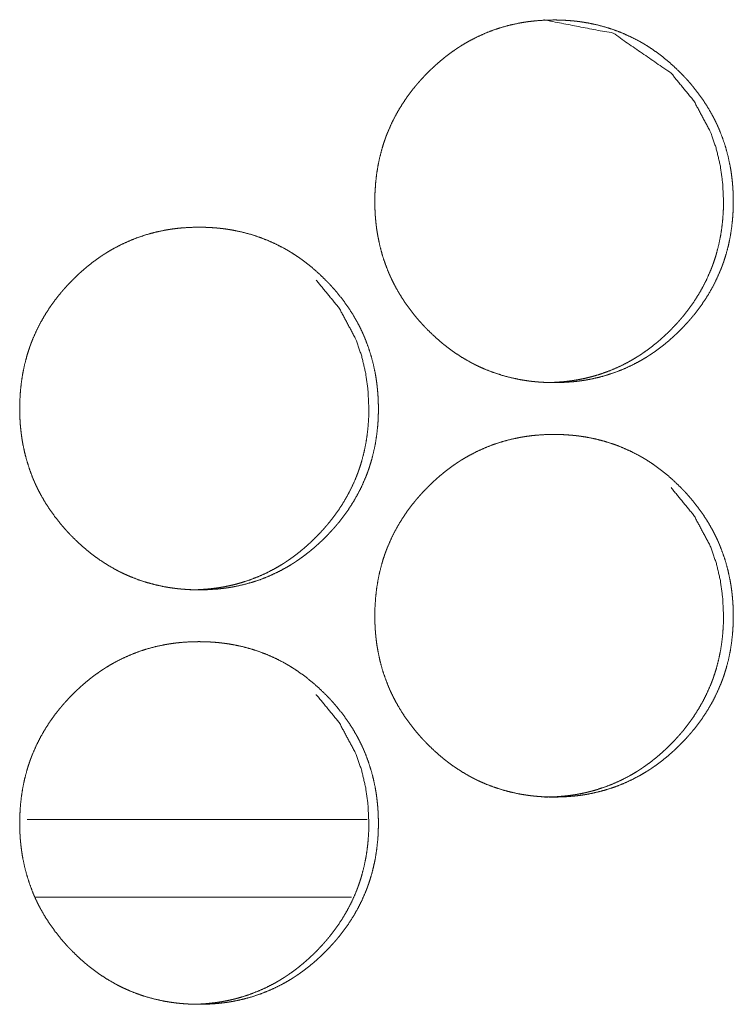
# Model space of a CAD drawing. Units: inches. Extents: x 100 to 362, y 33 to 259.
# Drawn here: x 220 to 220, y 104 to 105 of the extents above; entities that cross this region are included whole.
import ezdxf

# ---------------------------------------------------------------- set-up
doc = ezdxf.new("R2010")
doc.units = ezdxf.units.IN
doc.header["$MEASUREMENT"] = 0
doc.layers.add('1', color=7, linetype='Continuous')

msp = doc.modelspace()

# ---------------------------------------------------------------- linework, layer by layer
at = {"layer": '1', "color": 163, "linetype": 'Continuous', "lineweight": 18}
for p, q in [((220.08714, 103.90833), (219.82881, 103.90833)), ((220.07513, 103.84927), (219.83459, 103.84927))]:
    msp.add_line(p, q, dxfattribs=at)
for points, knots in [([(220.09287, 104.37796), (220.09303, 104.38476), (220.09347, 104.39152), (220.0942, 104.39822), (220.09527, 104.40487), (220.09665, 104.41146), (220.09836, 104.418), (220.09933, 104.42124), (220.10042, 104.42448), (220.10055, 104.42487), (220.10071, 104.42528), (220.10084, 104.42568), (220.10099, 104.42608), (220.10128, 104.42688), (220.10157, 104.42768), (220.10219, 104.42927), (220.10282, 104.43084), (220.10555, 104.43703), (220.10857, 104.44304), (220.11191, 104.44887), (220.11553, 104.45453), (220.11743, 104.45729), (220.11943, 104.46002), (220.12149, 104.46269), (220.1236, 104.46533), (220.12389, 104.46566), (220.12415, 104.46599), (220.12443, 104.46631), (220.12469, 104.46663), (220.12524, 104.46728), (220.12581, 104.46793), (220.12693, 104.4692), (220.12805, 104.47046), (220.13034, 104.47293), (220.13269, 104.47536), (220.13508, 104.47772), (220.13753, 104.48004), (220.14001, 104.48229), (220.14256, 104.4845), (220.14514, 104.48664), (220.14777, 104.48873), (220.15045, 104.49074), (220.15321, 104.4927), (220.15459, 104.49366), (220.15599, 104.4946), (220.15636, 104.49483), (220.15672, 104.49506), (220.15706, 104.4953), (220.15743, 104.49552), (220.15813, 104.49598), (220.15886, 104.49643), (220.16175, 104.49817), (220.16467, 104.49983), (220.1706, 104.50291), (220.17667, 104.50565), (220.18287, 104.50807), (220.18917, 104.51015), (220.19563, 104.51191), (220.20219, 104.51334), (220.20303, 104.51349), (220.20344, 104.51357), (220.20469, 104.51379), (220.2055, 104.51393), (220.20717, 104.51419), (220.20883, 104.51444), (220.21217, 104.51486), (220.2155, 104.5152), (220.22217, 104.51565), (220.22886, 104.5158), (220.23219, 104.51576), (220.23555, 104.51565), (220.23891, 104.51547), (220.24224, 104.51521), (220.24394, 104.51505), (220.2456, 104.51488), (220.24602, 104.51483), (220.24644, 104.51478), (220.24727, 104.51468), (220.2481, 104.51457), (220.24894, 104.51446), (220.25227, 104.51396), (220.25558, 104.51339), (220.26209, 104.51199), (220.26849, 104.51027), (220.27482, 104.50821), (220.28102, 104.50582), (220.28714, 104.50309), (220.29313, 104.50002), (220.29352, 104.49981), (220.29389, 104.49961), (220.29425, 104.4994), (220.29461, 104.4992), (220.29534, 104.49877), (220.2961, 104.49835), (220.29753, 104.4975), (220.29899, 104.49662), (220.30183, 104.49481), (220.30461, 104.49294), (220.31003, 104.48899), (220.31527, 104.48479), (220.32029, 104.48034), (220.32514, 104.47565), (220.32633, 104.47444), (220.32751, 104.47322), (220.32779, 104.47291), (220.32808, 104.4726), (220.32836, 104.47229), (220.32868, 104.47198), (220.32982, 104.47073), (220.33206, 104.46821), (220.33425, 104.46563), (220.33842, 104.46035), (220.34232, 104.4549), (220.34594, 104.44925), (220.3493, 104.44342), (220.35086, 104.44043), (220.35235, 104.43739), (220.35308, 104.43585), (220.35378, 104.43429), (220.35394, 104.43391), (220.35412, 104.43351), (220.3543, 104.43312), (220.35446, 104.43273), (220.3548, 104.43194), (220.35511, 104.43115), (220.35753, 104.42481), (220.35961, 104.41838), (220.36133, 104.41187), (220.36274, 104.40528), (220.36334, 104.40196), (220.36383, 104.39862), (220.36425, 104.39525), (220.36459, 104.39187), (220.36474, 104.39017), (220.36488, 104.38847), (220.36493, 104.38762), (220.36495, 104.38719), (220.36503, 104.38591), (220.36506, 104.38506), (220.36519, 104.38164), (220.36524, 104.37823), (220.36524, 104.37737), (220.36524, 104.37652), (220.36521, 104.37567), (220.36521, 104.37482), (220.36511, 104.37142), (220.36495, 104.36803), (220.36469, 104.36466), (220.36396, 104.35795), (220.36292, 104.35129), (220.36157, 104.34468), (220.35985, 104.33814), (220.35886, 104.33489), (220.35779, 104.33166), (220.35764, 104.33125), (220.35751, 104.33085), (220.35735, 104.33045), (220.35722, 104.33004), (220.35693, 104.32924), (220.35662, 104.32844), (220.35602, 104.32685), (220.35537, 104.32528), (220.35266, 104.31908), (220.34964, 104.31307), (220.34631, 104.30724), (220.34269, 104.30157), (220.33878, 104.29608), (220.33459, 104.29075), (220.3343, 104.29042), (220.33404, 104.29009), (220.33376, 104.28977), (220.33349, 104.28944), (220.33295, 104.2888), (220.33238, 104.28815), (220.33128, 104.28688), (220.33014, 104.28561), (220.32784, 104.28313), (220.3255, 104.28071), (220.3231, 104.27834), (220.32068, 104.27602), (220.31818, 104.27376), (220.31566, 104.27155), (220.31308, 104.26941), (220.31042, 104.26732), (220.30774, 104.2653), (220.30498, 104.26333), (220.3036, 104.26237), (220.30219, 104.26143), (220.30183, 104.2612), (220.30146, 104.26097), (220.30113, 104.26074), (220.30076, 104.2605), (220.30006, 104.26005), (220.29933, 104.2596), (220.29644, 104.25785), (220.29352, 104.25619), (220.28758, 104.25311), (220.28152, 104.25037), (220.27534, 104.24795), (220.26902, 104.24586), (220.26256, 104.2441), (220.25599, 104.24267), (220.25516, 104.24251), (220.25474, 104.24244), (220.25433, 104.24236), (220.25349, 104.24222), (220.25266, 104.24208), (220.25099, 104.24181), (220.24933, 104.24157), (220.24599, 104.24115), (220.24266, 104.2408), (220.23599, 104.24035), (220.2293, 104.24021), (220.22594, 104.24024), (220.22258, 104.24035), (220.21925, 104.24053), (220.21589, 104.24079), (220.21506, 104.24086), (220.2142, 104.24095), (220.21378, 104.24099), (220.21336, 104.24103), (220.21253, 104.24112), (220.21086, 104.24132), (220.20917, 104.24155), (220.20586, 104.24204), (220.20256, 104.24261), (220.19605, 104.24401), (220.18961, 104.24574), (220.18329, 104.24779), (220.17706, 104.25018), (220.17399, 104.25151), (220.17094, 104.25293), (220.16943, 104.25366), (220.16795, 104.25442), (220.16644, 104.2552), (220.16607, 104.25541), (220.16568, 104.25561), (220.16495, 104.25601), (220.15909, 104.25942), (220.15347, 104.26309), (220.15073, 104.26504), (220.14805, 104.26705), (220.1454, 104.26912), (220.14282, 104.27126), (220.13779, 104.27572), (220.13292, 104.28043), (220.13232, 104.28102), (220.13172, 104.28164), (220.13115, 104.28225), (220.13086, 104.28255), (220.13055, 104.28286), (220.12941, 104.2841), (220.12826, 104.28535), (220.12599, 104.28788), (220.12383, 104.29045), (220.11964, 104.29573), (220.11573, 104.3012), (220.11209, 104.30685), (220.10876, 104.3127), (220.10717, 104.31569), (220.10568, 104.31874), (220.10495, 104.32028), (220.10425, 104.32184), (220.10409, 104.32223), (220.10391, 104.32263), (220.10373, 104.32302), (220.10357, 104.32341), (220.10323, 104.3242), (220.10292, 104.32498), (220.1005, 104.33132), (220.09844, 104.33776), (220.0967, 104.34427), (220.09532, 104.35087), (220.09472, 104.3542), (220.09422, 104.35755), (220.09381, 104.36091), (220.09347, 104.3643), (220.09339, 104.36515), (220.09331, 104.36643), (220.09326, 104.36685), (220.09321, 104.3677), (220.0931, 104.36942), (220.09303, 104.37112), (220.09297, 104.37283), (220.0929, 104.37539), (220.0929, 104.37668), (220.09287, 104.37711), (220.09287, 104.37732), (220.09287, 104.37764), (220.09287, 104.3778), (220.09287, 104.37791), (220.09287, 104.37796)], [0, 0, 0.007894, 0.015749, 0.023566, 0.031375, 0.03919, 0.04703, 0.050953, 0.054915, 0.0554, 0.055902, 0.056394, 0.056896, 0.057882, 0.058862, 0.060842, 0.062808, 0.070659, 0.07846, 0.086247, 0.094038, 0.097925, 0.101852, 0.105767, 0.109684, 0.110193, 0.110676, 0.111179, 0.111657, 0.112643, 0.113643, 0.115607, 0.117565, 0.121477, 0.125391, 0.129295, 0.133205, 0.137086, 0.141, 0.144888, 0.14878, 0.152673, 0.1566, 0.158548, 0.160509, 0.161011, 0.16151, 0.161988, 0.162486, 0.163458, 0.164452, 0.168368, 0.172261, 0.180016, 0.187742, 0.195458, 0.203157, 0.210921, 0.21871, 0.219694, 0.220185, 0.221657, 0.222608, 0.224564, 0.226519, 0.230416, 0.234303, 0.242053, 0.249818, 0.253685, 0.257583, 0.261486, 0.265364, 0.267336, 0.26928, 0.269767, 0.270253, 0.271227, 0.272201, 0.273176, 0.277086, 0.28098, 0.288704, 0.296398, 0.304116, 0.311821, 0.319593, 0.327405, 0.327915, 0.328402, 0.328885, 0.329372, 0.33035, 0.331355, 0.333288, 0.335263, 0.339164, 0.34306, 0.350833, 0.358621, 0.366405, 0.374229, 0.3762, 0.378165, 0.378657, 0.379143, 0.379635, 0.380142, 0.382109, 0.386025, 0.389941, 0.397743, 0.405526, 0.413304, 0.421112, 0.425023, 0.428955, 0.430927, 0.432908, 0.433389, 0.433896, 0.434396, 0.434884, 0.435878, 0.436861, 0.444735, 0.452578, 0.460388, 0.468203, 0.472124, 0.47604, 0.479974, 0.483913, 0.485892, 0.487869, 0.48886, 0.489359, 0.490842, 0.491832, 0.495799, 0.499757, 0.500754, 0.501743, 0.502733, 0.503715, 0.507666, 0.511597, 0.51552, 0.523352, 0.531171, 0.538988, 0.546835, 0.550774, 0.554727, 0.555229, 0.555721, 0.556223, 0.556715, 0.557701, 0.558698, 0.560667, 0.562645, 0.570484, 0.578292, 0.586085, 0.593882, 0.601702, 0.609564, 0.610073, 0.610556, 0.611059, 0.611543, 0.612523, 0.613523, 0.615473, 0.617451, 0.621368, 0.625277, 0.629186, 0.633075, 0.636988, 0.640879, 0.644767, 0.648687, 0.652585, 0.656516, 0.658465, 0.660429, 0.660928, 0.661431, 0.661904, 0.662407, 0.663375, 0.664372, 0.668288, 0.672181, 0.67994, 0.687666, 0.695356, 0.703084, 0.71085, 0.718641, 0.719624, 0.720115, 0.720607, 0.721587, 0.722567, 0.724525, 0.726478, 0.730376, 0.734263, 0.742013, 0.749778, 0.753675, 0.757574, 0.761446, 0.765354, 0.766324, 0.767326, 0.767812, 0.768298, 0.76927, 0.771217, 0.773197, 0.777076, 0.78097, 0.788694, 0.796419, 0.804135, 0.811871, 0.815754, 0.819649, 0.821598, 0.823533, 0.825506, 0.825989, 0.826499, 0.827466, 0.835327, 0.843123, 0.847016, 0.850901, 0.854812, 0.858695, 0.866489, 0.874345, 0.875327, 0.876321, 0.877293, 0.877779, 0.878287, 0.880242, 0.882209, 0.886151, 0.890047, 0.897868, 0.905663, 0.913464, 0.92127, 0.925203, 0.929134, 0.931113, 0.933094, 0.933582, 0.934089, 0.934589, 0.935077, 0.936071, 0.937054, 0.944928, 0.952761, 0.960587, 0.968402, 0.972323, 0.976255, 0.980189, 0.984135, 0.985129, 0.986611, 0.987106, 0.988097, 0.990087, 0.992068, 0.994047, 0.997024, 0.998511, 0.999011, 0.99926, 0.99963, 0.999819, 0.99994, 1, 1]), ([(220.22162, 104.5158), (220.2217, 104.5158), (220.27399, 104.50568), (220.31792, 104.47545), (220.33532, 104.45426), (220.34777, 104.43095), (220.35214, 104.41851), (220.35527, 104.40553), (220.35714, 104.39202), (220.35779, 104.378)], [0, 0, 0.000364, 0.248417, 0.496775, 0.624464, 0.747523, 0.808973, 0.87113, 0.934649, 1, 1]), ([(220.35779, 104.378), (220.35766, 104.3712), (220.35724, 104.36444), (220.35649, 104.35774), (220.35545, 104.3511), (220.35407, 104.3445), (220.35235, 104.33796), (220.35136, 104.33472), (220.35029, 104.33149), (220.35016, 104.33109), (220.35001, 104.33069), (220.34988, 104.33028), (220.34972, 104.32989), (220.34943, 104.32908), (220.34912, 104.32828), (220.34852, 104.3267), (220.34787, 104.32512), (220.34516, 104.31893), (220.34211, 104.31293), (220.33878, 104.3071), (220.33516, 104.30144), (220.33126, 104.29596), (220.32706, 104.29064), (220.3268, 104.29032), (220.32652, 104.28999), (220.32626, 104.28966), (220.32597, 104.28934), (220.32542, 104.28869), (220.32488, 104.28805), (220.32376, 104.28677), (220.32264, 104.28552), (220.32034, 104.28304), (220.318, 104.28061), (220.3156, 104.27824), (220.31316, 104.27593), (220.31068, 104.27367), (220.30816, 104.27147), (220.30555, 104.26933), (220.30292, 104.26724), (220.30024, 104.26522), (220.29748, 104.26326), (220.2961, 104.26231), (220.29469, 104.26136), (220.29433, 104.26114), (220.29399, 104.2609), (220.29326, 104.26045), (220.29256, 104.25999), (220.29183, 104.25954), (220.28894, 104.2578), (220.28602, 104.25614), (220.28008, 104.25306), (220.27404, 104.25032), (220.26784, 104.24791), (220.26152, 104.24582), (220.25831, 104.24491), (220.25508, 104.24407), (220.2518, 104.24332), (220.24852, 104.24265), (220.24769, 104.24249), (220.24727, 104.24242), (220.24685, 104.24234), (220.24602, 104.2422), (220.24519, 104.24206), (220.24352, 104.2418), (220.24185, 104.24155), (220.23852, 104.24114), (220.23519, 104.2408), (220.22852, 104.24035), (220.22183, 104.24021)], [0, 0, 0.031596, 0.063034, 0.094337, 0.125578, 0.156864, 0.188246, 0.203986, 0.219778, 0.221747, 0.223757, 0.225726, 0.227708, 0.231657, 0.235648, 0.243531, 0.251447, 0.282798, 0.314081, 0.345251, 0.376437, 0.407692, 0.439139, 0.441075, 0.443088, 0.445024, 0.447037, 0.450985, 0.454887, 0.46277, 0.470585, 0.486266, 0.501915, 0.517562, 0.533194, 0.54875, 0.564325, 0.579981, 0.595561, 0.611147, 0.626866, 0.634665, 0.642529, 0.644525, 0.646437, 0.65043, 0.65432, 0.658297, 0.673974, 0.689557, 0.7206, 0.751405, 0.782292, 0.813226, 0.82869, 0.844182, 0.859816, 0.875367, 0.879304, 0.881267, 0.883235, 0.887161, 0.891082, 0.898915, 0.906739, 0.922337, 0.937894, 0.968917, 1, 1]), ([(219.82308, 104.22048), (219.82323, 104.22728), (219.82365, 104.23404), (219.82441, 104.24074), (219.82545, 104.24739), (219.82683, 104.25398), (219.82855, 104.26052), (219.82954, 104.26376), (219.83063, 104.26699), (219.83076, 104.26739), (219.83089, 104.2678), (219.8312, 104.2686), (219.83149, 104.2694), (219.83178, 104.2702), (219.8324, 104.27179), (219.83303, 104.27336), (219.83576, 104.27955), (219.83878, 104.28556), (219.84211, 104.29139), (219.84573, 104.29705), (219.84766, 104.29981), (219.84964, 104.30254), (219.8517, 104.30521), (219.85383, 104.30785), (219.85409, 104.30818), (219.85438, 104.30851), (219.85464, 104.30883), (219.85493, 104.30916), (219.85602, 104.31045), (219.85714, 104.31171), (219.85829, 104.31298), (219.86058, 104.31546), (219.86292, 104.31788), (219.86532, 104.32024), (219.86774, 104.32256), (219.87024, 104.32481), (219.87277, 104.32702), (219.87537, 104.32916), (219.878, 104.33125), (219.88068, 104.33326), (219.88344, 104.33522), (219.88482, 104.33618), (219.88626, 104.33712), (219.88659, 104.33735), (219.88696, 104.33758), (219.8873, 104.33782), (219.88839, 104.3385), (219.88909, 104.33895), (219.89198, 104.34069), (219.8949, 104.34235), (219.90084, 104.34543), (219.90691, 104.34817), (219.9131, 104.35059), (219.91943, 104.35267), (219.92589, 104.35443), (219.93245, 104.35586), (219.93329, 104.35601), (219.9337, 104.35609), (219.93412, 104.35616), (219.93579, 104.35645), (219.93745, 104.35671), (219.93912, 104.35696), (219.94245, 104.35738), (219.94579, 104.35772), (219.95245, 104.35817), (219.95915, 104.35832), (219.96248, 104.35828), (219.96584, 104.35817), (219.9692, 104.35799), (219.97253, 104.35774), (219.97422, 104.35757), (219.97589, 104.3574), (219.97631, 104.35735), (219.97672, 104.3573), (219.97714, 104.35725), (219.97758, 104.3572), (219.97842, 104.35709), (219.97925, 104.35698), (219.98256, 104.35648), (219.98586, 104.35591), (219.9924, 104.35451), (219.99881, 104.35279), (220.00514, 104.35073), (220.01136, 104.34834), (220.01745, 104.34561), (220.02347, 104.34254), (220.02383, 104.34233), (220.0242, 104.34212), (220.02456, 104.34192), (220.02495, 104.34171), (220.02568, 104.34129), (220.02641, 104.34087), (220.02787, 104.34002), (220.0293, 104.33914), (220.03214, 104.33733), (220.03493, 104.33546), (220.04037, 104.33151), (220.0456, 104.32731), (220.05063, 104.32286), (220.05547, 104.31817), (220.05667, 104.31696), (220.05784, 104.31574), (220.05813, 104.31543), (220.05844, 104.31512), (220.05873, 104.31481), (220.05902, 104.3145), (220.06016, 104.31325), (220.0624, 104.31073), (220.06459, 104.30815), (220.06876, 104.30287), (220.07266, 104.29742), (220.07631, 104.29177), (220.07967, 104.28594), (220.08123, 104.28295), (220.08271, 104.2799), (220.08344, 104.27837), (220.08415, 104.27682), (220.0843, 104.27643), (220.08448, 104.27604), (220.08464, 104.27564), (220.08482, 104.27525), (220.08516, 104.27446), (220.08547, 104.27367), (220.0879, 104.26733), (220.08998, 104.2609), (220.0917, 104.25439), (220.0931, 104.2478), (220.0937, 104.24448), (220.0942, 104.24114), (220.09461, 104.23777), (220.09495, 104.23439), (220.09511, 104.23269), (220.09524, 104.23099), (220.09527, 104.23056), (220.09532, 104.22971), (220.0954, 104.22843), (220.09542, 104.22758), (220.09555, 104.22416), (220.0956, 104.22075), (220.0956, 104.2199), (220.0956, 104.21904), (220.09558, 104.21819), (220.09558, 104.21734), (220.09547, 104.21393), (220.09532, 104.21055), (220.09506, 104.20718), (220.09433, 104.20046), (220.09329, 104.1938), (220.09191, 104.1872), (220.09021, 104.18066), (220.08922, 104.17741), (220.08816, 104.17418), (220.088, 104.17377), (220.08787, 104.17337), (220.08771, 104.17296), (220.08758, 104.17256), (220.08727, 104.17176), (220.08698, 104.17096), (220.08636, 104.16937), (220.08573, 104.1678), (220.08303, 104.1616), (220.07998, 104.15559), (220.07665, 104.14976), (220.07303, 104.14409), (220.06912, 104.1386), (220.06493, 104.13327), (220.06467, 104.13294), (220.06438, 104.13261), (220.06412, 104.13229), (220.06383, 104.13196), (220.06274, 104.13067), (220.06162, 104.1294), (220.06047, 104.12813), (220.05818, 104.12565), (220.05584, 104.12323), (220.05344, 104.12086), (220.05102, 104.11854), (220.04852, 104.11628), (220.04599, 104.11407), (220.04339, 104.11193), (220.04076, 104.10984), (220.03808, 104.10782), (220.03532, 104.10585), (220.03391, 104.10489), (220.03251, 104.10395), (220.03217, 104.10372), (220.0318, 104.10349), (220.03144, 104.10326), (220.0311, 104.10302), (220.03037, 104.10257), (220.02967, 104.10212), (220.02678, 104.10037), (220.02386, 104.09871), (220.01792, 104.09563), (220.01185, 104.09289), (220.00566, 104.09046), (219.99933, 104.08838), (219.99287, 104.08662), (219.98628, 104.08518), (219.98545, 104.08503), (219.98503, 104.08496), (219.98461, 104.08488), (219.98378, 104.08474), (219.98295, 104.0846), (219.98128, 104.08433), (219.97961, 104.08409), (219.97628, 104.08367), (219.97295, 104.08332), (219.96626, 104.08287), (219.95959, 104.08273), (219.95623, 104.08276), (219.95287, 104.08287), (219.94951, 104.08305), (219.94615, 104.08331), (219.94532, 104.08338), (219.94448, 104.08347), (219.94407, 104.08351), (219.94365, 104.08355), (219.94321, 104.0836), (219.94279, 104.08364), (219.94113, 104.08384), (219.93946, 104.08407), (219.93613, 104.08456), (219.93282, 104.08513), (219.92631, 104.08653), (219.91988, 104.08826), (219.91355, 104.09032), (219.90732, 104.0927), (219.90425, 104.09403), (219.9012, 104.09545), (219.89969, 104.09618), (219.89818, 104.09694), (219.89667, 104.09772), (219.89594, 104.09813), (219.89555, 104.09833), (219.89519, 104.09853), (219.88935, 104.10194), (219.8837, 104.10561), (219.88097, 104.10756), (219.87829, 104.10957), (219.87563, 104.11164), (219.87305, 104.11378), (219.868, 104.11824), (219.86316, 104.12295), (219.86256, 104.12354), (219.86196, 104.12416), (219.86167, 104.12446), (219.86136, 104.12477), (219.86079, 104.12538), (219.85961, 104.12662), (219.85847, 104.12787), (219.85623, 104.1304), (219.85404, 104.13297), (219.84988, 104.13825), (219.84594, 104.14372), (219.84232, 104.14937), (219.83896, 104.15522), (219.83738, 104.15821), (219.83589, 104.16126), (219.83516, 104.1628), (219.83446, 104.16436), (219.83428, 104.16475), (219.83412, 104.16515), (219.83394, 104.16554), (219.83378, 104.16593), (219.83344, 104.16671), (219.83313, 104.1675), (219.83071, 104.17384), (219.82863, 104.18028), (219.82691, 104.18679), (219.8255, 104.19339), (219.82493, 104.19671), (219.82443, 104.20007), (219.82402, 104.20343), (219.82368, 104.20682), (219.82352, 104.20852), (219.82349, 104.20895), (219.82344, 104.2098), (219.82331, 104.21194), (219.82316, 104.21535), (219.8231, 104.21706), (219.8231, 104.21791), (219.82308, 104.21877), (219.82308, 104.21962), (219.82308, 104.22005), (219.82308, 104.22026), (219.82308, 104.22032), (219.82308, 104.22043), (219.82308, 104.22048)], [0, 0, 0.007891, 0.015742, 0.02356, 0.031362, 0.039175, 0.047012, 0.050943, 0.054904, 0.055389, 0.05588, 0.056884, 0.05787, 0.05885, 0.060829, 0.062794, 0.070643, 0.078442, 0.086226, 0.094015, 0.097925, 0.101826, 0.10574, 0.109675, 0.110164, 0.110667, 0.11115, 0.111653, 0.113614, 0.115577, 0.117554, 0.12147, 0.125378, 0.12928, 0.133168, 0.13707, 0.14096, 0.14487, 0.14876, 0.152653, 0.156578, 0.158526, 0.160511, 0.160988, 0.161487, 0.161964, 0.16346, 0.164428, 0.168343, 0.172235, 0.179987, 0.187711, 0.195424, 0.20315, 0.210911, 0.218699, 0.219682, 0.220173, 0.220664, 0.222625, 0.224581, 0.226534, 0.230431, 0.234316, 0.242064, 0.249827, 0.253692, 0.25759, 0.261491, 0.265367, 0.267339, 0.269283, 0.26977, 0.270256, 0.270743, 0.27126, 0.272233, 0.273208, 0.277087, 0.280979, 0.288731, 0.296422, 0.304138, 0.311869, 0.319611, 0.327447, 0.327931, 0.328418, 0.328901, 0.329414, 0.330392, 0.331366, 0.333328, 0.335277, 0.339177, 0.343071, 0.350866, 0.358653, 0.366434, 0.374256, 0.376226, 0.378191, 0.378677, 0.379189, 0.379681, 0.380167, 0.382133, 0.386048, 0.389963, 0.397762, 0.405543, 0.413335, 0.421141, 0.425051, 0.428981, 0.430953, 0.432926, 0.433414, 0.433914, 0.434409, 0.434909, 0.435903, 0.436886, 0.444757, 0.452597, 0.460405, 0.468217, 0.472137, 0.476052, 0.479985, 0.483923, 0.485902, 0.487878, 0.488377, 0.489368, 0.49085, 0.49184, 0.495806, 0.499762, 0.500751, 0.501748, 0.502737, 0.503719, 0.507669, 0.511599, 0.515521, 0.52335, 0.531167, 0.538988, 0.546825, 0.550763, 0.554714, 0.555216, 0.555708, 0.556209, 0.556701, 0.557698, 0.558684, 0.560664, 0.562629, 0.570466, 0.578285, 0.586076, 0.59387, 0.601688, 0.609548, 0.610037, 0.61054, 0.611023, 0.611526, 0.613486, 0.615455, 0.617432, 0.621348, 0.625257, 0.629164, 0.633051, 0.636964, 0.640853, 0.644763, 0.648659, 0.652556, 0.656486, 0.658458, 0.660422, 0.660896, 0.661398, 0.661897, 0.662374, 0.663367, 0.664339, 0.668254, 0.672146, 0.679902, 0.687625, 0.695342, 0.703067, 0.710831, 0.718649, 0.719632, 0.720123, 0.720614, 0.721595, 0.722574, 0.724531, 0.726484, 0.73038, 0.734266, 0.742044, 0.749777, 0.753672, 0.75757, 0.761471, 0.765378, 0.766348, 0.767319, 0.767805, 0.768291, 0.768807, 0.769293, 0.77124, 0.773189, 0.777097, 0.780989, 0.788711, 0.796434, 0.80415, 0.81188, 0.815762, 0.819657, 0.821605, 0.823567, 0.825538, 0.826505, 0.827015, 0.827498, 0.83533, 0.843149, 0.847041, 0.850925, 0.854835, 0.858716, 0.866531, 0.874363, 0.875345, 0.876338, 0.876824, 0.877331, 0.878303, 0.880279, 0.882245, 0.886166, 0.890081, 0.89788, 0.905691, 0.913473, 0.921292, 0.925223, 0.929153, 0.931132, 0.933112, 0.933612, 0.934106, 0.934606, 0.935094, 0.936088, 0.937071, 0.944942, 0.952783, 0.960598, 0.968417, 0.972332, 0.976262, 0.980195, 0.98414, 0.986119, 0.986618, 0.987609, 0.99009, 0.99405, 0.996036, 0.997025, 0.998022, 0.999011, 0.999509, 0.999751, 0.999819, 0.99994, 1, 1]), ([(220.04844, 104.31797), (220.06586, 104.29678), (220.07831, 104.27347), (220.08269, 104.26102), (220.08581, 104.24805), (220.08769, 104.23454), (220.08834, 104.22052)], [0, 0, 0.253854, 0.498359, 0.620452, 0.743951, 0.870155, 1, 1]), ([(220.08834, 104.22052), (220.08821, 104.21372), (220.08779, 104.20696), (220.08704, 104.20026), (220.08599, 104.19362), (220.08461, 104.18702), (220.0829, 104.18048), (220.08191, 104.17724), (220.08084, 104.17401), (220.08068, 104.17361), (220.08055, 104.17321), (220.0804, 104.17281), (220.08027, 104.1724), (220.07998, 104.1716), (220.07967, 104.1708), (220.07907, 104.16921), (220.07842, 104.16764), (220.07571, 104.16145), (220.07266, 104.15545), (220.06933, 104.14962), (220.06571, 104.14396), (220.0618, 104.13848), (220.05758, 104.13316), (220.05706, 104.13251), (220.05678, 104.13218), (220.05652, 104.13186), (220.05594, 104.13121), (220.0554, 104.13057), (220.05428, 104.12929), (220.05316, 104.12804), (220.05086, 104.12556), (220.04852, 104.12313), (220.04613, 104.12076), (220.04368, 104.11845), (220.0412, 104.11619), (220.03865, 104.11399), (220.03607, 104.11184), (220.03344, 104.10976), (220.03073, 104.10774), (220.028, 104.10578), (220.02659, 104.10483), (220.02519, 104.10388), (220.02485, 104.10365), (220.02448, 104.10342), (220.02412, 104.10319), (220.02378, 104.10296), (220.02305, 104.10251), (220.02235, 104.10206), (220.01946, 104.10032), (220.01654, 104.09865), (220.0106, 104.09558), (220.00454, 104.09284), (219.99834, 104.09043), (219.99201, 104.08835), (219.98881, 104.08743), (219.98555, 104.08659), (219.9823, 104.08584), (219.97899, 104.08517), (219.97816, 104.08501), (219.97774, 104.08494), (219.97732, 104.08486), (219.97649, 104.08472), (219.97566, 104.08458), (219.97399, 104.08432), (219.97232, 104.08407), (219.96899, 104.08365), (219.96566, 104.08332), (219.95899, 104.08287), (219.9523, 104.08273), (219.95227, 104.08273)], [0, 0, 0.031582, 0.063007, 0.094297, 0.125525, 0.156798, 0.188167, 0.203901, 0.219686, 0.221695, 0.223664, 0.225644, 0.227613, 0.23156, 0.23555, 0.24343, 0.251342, 0.282679, 0.31395, 0.345107, 0.37628, 0.407521, 0.439031, 0.442901, 0.444913, 0.446848, 0.450851, 0.454774, 0.462653, 0.470465, 0.486139, 0.501782, 0.517422, 0.533048, 0.548597, 0.564257, 0.579814, 0.595387, 0.611064, 0.626677, 0.634572, 0.642433, 0.644327, 0.646339, 0.648335, 0.650229, 0.65422, 0.658092, 0.673763, 0.68934, 0.720369, 0.751271, 0.782145, 0.813057, 0.828523, 0.844126, 0.859635, 0.875298, 0.879233, 0.881195, 0.883163, 0.887087, 0.891007, 0.898836, 0.906657, 0.922248, 0.937799, 0.968809, 0.999879, 1, 1]), ([(220.09287, 104.063), (220.09303, 104.0698), (220.09347, 104.07656), (220.0942, 104.08326), (220.09527, 104.0899), (220.09665, 104.0965), (220.09836, 104.10304), (220.09933, 104.10628), (220.10042, 104.10951), (220.10055, 104.10991), (220.10071, 104.11032), (220.10084, 104.11072), (220.10099, 104.11112), (220.10128, 104.11192), (220.10157, 104.11272), (220.10219, 104.11431), (220.10282, 104.11588), (220.10555, 104.12207), (220.10857, 104.12808), (220.11191, 104.13391), (220.11553, 104.13957), (220.11743, 104.14233), (220.11943, 104.14505), (220.12149, 104.14773), (220.1236, 104.15037), (220.12389, 104.1507), (220.12415, 104.15102), (220.12443, 104.15135), (220.12469, 104.15168), (220.12524, 104.15232), (220.12581, 104.15296), (220.12693, 104.15423), (220.12805, 104.1555), (220.13034, 104.15798), (220.13269, 104.1604), (220.13508, 104.16276), (220.13753, 104.16508), (220.14001, 104.16734), (220.14256, 104.16954), (220.14514, 104.17168), (220.14777, 104.17377), (220.15045, 104.17578), (220.15321, 104.17774), (220.15459, 104.1787), (220.15599, 104.17964), (220.15636, 104.17987), (220.15672, 104.1801), (220.15706, 104.18033), (220.15743, 104.18056), (220.15813, 104.18102), (220.15886, 104.18147), (220.16175, 104.18321), (220.16467, 104.18487), (220.1706, 104.18795), (220.17667, 104.19069), (220.18287, 104.19311), (220.18917, 104.19519), (220.19563, 104.19695), (220.20219, 104.19837), (220.20303, 104.19853), (220.20344, 104.19861), (220.20469, 104.19882), (220.2055, 104.19897), (220.20717, 104.19923), (220.20883, 104.19948), (220.21217, 104.1999), (220.2155, 104.20024), (220.22217, 104.20069), (220.22886, 104.20084), (220.23219, 104.2008), (220.23555, 104.20069), (220.23891, 104.20051), (220.24224, 104.20026), (220.24394, 104.20009), (220.2456, 104.19992), (220.24602, 104.19987), (220.24644, 104.19982), (220.24727, 104.19972), (220.2481, 104.19961), (220.24894, 104.1995), (220.25227, 104.199), (220.25558, 104.19843), (220.26209, 104.19703), (220.26849, 104.19531), (220.27482, 104.19325), (220.28102, 104.19086), (220.28714, 104.18813), (220.29313, 104.18505), (220.29352, 104.18485), (220.29389, 104.18464), (220.29425, 104.18444), (220.29461, 104.18423), (220.29534, 104.18381), (220.2961, 104.18339), (220.29753, 104.18254), (220.29899, 104.18166), (220.30183, 104.17985), (220.30461, 104.17798), (220.31003, 104.17403), (220.31527, 104.16983), (220.32029, 104.16538), (220.32514, 104.16069), (220.32633, 104.15948), (220.32751, 104.15826), (220.32779, 104.15795), (220.32808, 104.15764), (220.32836, 104.15733), (220.32868, 104.15702), (220.32982, 104.15577), (220.33206, 104.15324), (220.33425, 104.15067), (220.33842, 104.14539), (220.34232, 104.13994), (220.34594, 104.13429), (220.3493, 104.12846), (220.35086, 104.12547), (220.35235, 104.12243), (220.35308, 104.12089), (220.35378, 104.11934), (220.35394, 104.11895), (220.35412, 104.11856), (220.3543, 104.11816), (220.35446, 104.11777), (220.3548, 104.11698), (220.35511, 104.11619), (220.35753, 104.10985), (220.35961, 104.10342), (220.36133, 104.09691), (220.36274, 104.09032), (220.36334, 104.08699), (220.36383, 104.08365), (220.36425, 104.08029), (220.36459, 104.07691), (220.36474, 104.07521), (220.36488, 104.07351), (220.3649, 104.07308), (220.36495, 104.07223), (220.36503, 104.07095), (220.36506, 104.0701), (220.36519, 104.06668), (220.36524, 104.06327), (220.36524, 104.06242), (220.36524, 104.06156), (220.36521, 104.06071), (220.36521, 104.05986), (220.36511, 104.05645), (220.36495, 104.05307), (220.36469, 104.0497), (220.36396, 104.04298), (220.36292, 104.03632), (220.36157, 104.02972), (220.35985, 104.02318), (220.35886, 104.01993), (220.35779, 104.0167), (220.35764, 104.01629), (220.35751, 104.01589), (220.35735, 104.01548), (220.35722, 104.01508), (220.35693, 104.01428), (220.35662, 104.01348), (220.35602, 104.01189), (220.35537, 104.01032), (220.35266, 104.00412), (220.34964, 103.99811), (220.34631, 103.99227), (220.34269, 103.98661), (220.33878, 103.98112), (220.33459, 103.97579), (220.3343, 103.97546), (220.33404, 103.97513), (220.33376, 103.97481), (220.33349, 103.97448), (220.33295, 103.97384), (220.33238, 103.97319), (220.33128, 103.97192), (220.33014, 103.97065), (220.32784, 103.96817), (220.3255, 103.96575), (220.3231, 103.96338), (220.32068, 103.96106), (220.31818, 103.9588), (220.31566, 103.95659), (220.31308, 103.95445), (220.31042, 103.95236), (220.30774, 103.95033), (220.30498, 103.94837), (220.3036, 103.94741), (220.30219, 103.94647), (220.30183, 103.94624), (220.30146, 103.94601), (220.30113, 103.94578), (220.30076, 103.94554), (220.30006, 103.94509), (220.29933, 103.94464), (220.29644, 103.94289), (220.29352, 103.94123), (220.28758, 103.93815), (220.28152, 103.93541), (220.27534, 103.93298), (220.26902, 103.9309), (220.26256, 103.92914), (220.25599, 103.9277), (220.25516, 103.92755), (220.25474, 103.92748), (220.25433, 103.9274), (220.25349, 103.92726), (220.25266, 103.92712), (220.25099, 103.92685), (220.24933, 103.92661), (220.24599, 103.92619), (220.24266, 103.92584), (220.23599, 103.92539), (220.2293, 103.92525), (220.22594, 103.92528), (220.22258, 103.92539), (220.21925, 103.92557), (220.21589, 103.92583), (220.21506, 103.9259), (220.2142, 103.92599), (220.21378, 103.92603), (220.21336, 103.92607), (220.21253, 103.92616), (220.21086, 103.92636), (220.20917, 103.92658), (220.20586, 103.92708), (220.20256, 103.92765), (220.19605, 103.92905), (220.18961, 103.93078), (220.18329, 103.93283), (220.17706, 103.93522), (220.17399, 103.93655), (220.17094, 103.93796), (220.16943, 103.9387), (220.16795, 103.93946), (220.16644, 103.94024), (220.16607, 103.94045), (220.16568, 103.94065), (220.16495, 103.94105), (220.15909, 103.94446), (220.15347, 103.94813), (220.15073, 103.95008), (220.14805, 103.95209), (220.1454, 103.95416), (220.14282, 103.9563), (220.13779, 103.96076), (220.13292, 103.96546), (220.13232, 103.96606), (220.13172, 103.96668), (220.13144, 103.96698), (220.13086, 103.96759), (220.13055, 103.9679), (220.12941, 103.96914), (220.12826, 103.97039), (220.12599, 103.97292), (220.12383, 103.97549), (220.11964, 103.98078), (220.11573, 103.98624), (220.11209, 103.99189), (220.10876, 103.99774), (220.10717, 104.00073), (220.10568, 104.00378), (220.10495, 104.00532), (220.10425, 104.00688), (220.10409, 104.00727), (220.10391, 104.00767), (220.10373, 104.00806), (220.10357, 104.00845), (220.10323, 104.00923), (220.10292, 104.01002), (220.1005, 104.01636), (220.09844, 104.0228), (220.0967, 104.02931), (220.09532, 104.03591), (220.09472, 104.03923), (220.09422, 104.04259), (220.09381, 104.04595), (220.09347, 104.04934), (220.09339, 104.05019), (220.09331, 104.05147), (220.09326, 104.05189), (220.09321, 104.05274), (220.0931, 104.05446), (220.09303, 104.05616), (220.09297, 104.05787), (220.0929, 104.06043), (220.0929, 104.06171), (220.09287, 104.06214), (220.09287, 104.06257), (220.09287, 104.06278), (220.09287, 104.06289), (220.09287, 104.063)], [0, 0, 0.007894, 0.015749, 0.023566, 0.031375, 0.03919, 0.04703, 0.050953, 0.054915, 0.0554, 0.055902, 0.056394, 0.056896, 0.057882, 0.058862, 0.060842, 0.062808, 0.070659, 0.07846, 0.086247, 0.094038, 0.097931, 0.101852, 0.105768, 0.109684, 0.110193, 0.110676, 0.111179, 0.111663, 0.112643, 0.113644, 0.115607, 0.117565, 0.121482, 0.125392, 0.129295, 0.133205, 0.137092, 0.141, 0.144888, 0.14878, 0.152674, 0.1566, 0.158549, 0.160509, 0.161012, 0.161511, 0.161988, 0.162487, 0.163459, 0.164452, 0.168369, 0.172261, 0.180016, 0.187742, 0.195458, 0.203157, 0.210921, 0.218711, 0.219694, 0.220186, 0.221657, 0.222608, 0.224565, 0.226519, 0.230417, 0.234303, 0.242054, 0.249819, 0.253685, 0.257584, 0.261486, 0.265364, 0.267336, 0.26928, 0.269768, 0.270254, 0.271228, 0.272202, 0.273177, 0.277087, 0.28098, 0.288705, 0.296398, 0.304117, 0.311822, 0.319594, 0.327406, 0.327916, 0.328403, 0.328886, 0.329373, 0.330351, 0.331351, 0.333289, 0.335264, 0.339165, 0.343061, 0.350833, 0.358622, 0.366406, 0.37423, 0.3762, 0.378166, 0.378652, 0.379144, 0.37963, 0.380143, 0.38211, 0.386025, 0.389942, 0.397743, 0.405526, 0.413304, 0.421113, 0.425024, 0.428949, 0.430928, 0.432902, 0.43339, 0.43389, 0.434397, 0.434885, 0.435879, 0.436862, 0.444736, 0.452578, 0.460389, 0.468203, 0.472124, 0.476041, 0.479975, 0.483914, 0.485893, 0.48787, 0.488369, 0.48936, 0.490843, 0.491833, 0.4958, 0.499758, 0.500747, 0.501744, 0.502734, 0.503715, 0.507667, 0.511598, 0.515521, 0.523353, 0.531172, 0.538989, 0.546836, 0.550775, 0.554727, 0.555229, 0.555721, 0.556223, 0.556715, 0.557702, 0.558699, 0.560668, 0.562646, 0.570484, 0.578292, 0.586086, 0.593883, 0.601703, 0.609565, 0.610073, 0.610557, 0.61106, 0.611543, 0.612524, 0.613524, 0.615474, 0.617452, 0.621369, 0.625278, 0.629187, 0.633075, 0.636989, 0.64088, 0.644768, 0.648688, 0.652586, 0.656517, 0.658465, 0.66043, 0.660929, 0.661431, 0.661905, 0.662408, 0.663375, 0.664369, 0.668289, 0.672182, 0.67994, 0.687666, 0.695357, 0.703085, 0.71085, 0.718642, 0.719625, 0.720115, 0.720607, 0.721588, 0.722568, 0.724525, 0.726479, 0.730376, 0.734263, 0.742014, 0.749779, 0.753676, 0.757574, 0.761446, 0.765355, 0.766325, 0.767327, 0.767813, 0.768298, 0.769271, 0.771218, 0.773198, 0.777077, 0.78097, 0.788695, 0.796419, 0.804138, 0.811871, 0.815754, 0.81965, 0.821598, 0.823534, 0.825506, 0.82599, 0.8265, 0.827466, 0.835327, 0.843123, 0.847016, 0.850901, 0.854812, 0.858695, 0.866489, 0.874345, 0.875328, 0.876321, 0.876807, 0.877779, 0.878287, 0.880243, 0.88221, 0.886151, 0.890048, 0.897874, 0.905663, 0.913464, 0.92127, 0.925203, 0.929134, 0.931113, 0.933094, 0.933582, 0.934089, 0.934589, 0.935077, 0.936071, 0.937054, 0.944928, 0.952761, 0.960587, 0.968402, 0.972323, 0.976255, 0.980189, 0.984135, 0.985129, 0.986611, 0.987106, 0.988097, 0.990087, 0.992068, 0.994047, 0.997024, 0.998511, 0.999011, 0.999509, 0.999751, 0.999879, 1, 1]), ([(220.31792, 104.16049), (220.33532, 104.1393), (220.34777, 104.11599), (220.35214, 104.10354), (220.35527, 104.09058), (220.35714, 104.07706), (220.35779, 104.06304)], [0, 0, 0.25374, 0.498282, 0.620394, 0.743853, 0.870136, 1, 1]), ([(220.35779, 104.06304), (220.35766, 104.05624), (220.35724, 104.04948), (220.35649, 104.04278), (220.35545, 104.03614), (220.35407, 104.02954), (220.35235, 104.023), (220.35136, 104.01976), (220.35029, 104.01653), (220.35016, 104.01613), (220.35001, 104.01573), (220.34988, 104.01533), (220.34972, 104.01492), (220.34943, 104.01412), (220.34912, 104.01332), (220.34852, 104.01173), (220.34787, 104.01016), (220.34516, 104.00397), (220.34211, 103.99796), (220.33878, 103.99214), (220.33516, 103.98648), (220.33126, 103.981), (220.32706, 103.97568), (220.3268, 103.97535), (220.32652, 103.97503), (220.32626, 103.9747), (220.32597, 103.97438), (220.32488, 103.97309), (220.32376, 103.97181), (220.32264, 103.97056), (220.32034, 103.96808), (220.318, 103.96565), (220.3156, 103.96328), (220.31316, 103.96097), (220.31068, 103.95871), (220.30816, 103.95651), (220.30555, 103.95436), (220.30292, 103.95228), (220.30024, 103.95026), (220.29748, 103.9483), (220.2961, 103.94735), (220.29469, 103.9464), (220.29433, 103.94617), (220.29399, 103.94594), (220.29326, 103.94548), (220.29256, 103.94503), (220.29183, 103.94458), (220.28894, 103.94283), (220.28602, 103.94117), (220.28008, 103.9381), (220.27404, 103.93536), (220.26784, 103.93295), (220.26152, 103.93087), (220.25831, 103.92995), (220.25508, 103.92911), (220.2518, 103.92836), (220.24852, 103.92768), (220.24769, 103.92753), (220.24727, 103.92746), (220.24685, 103.92738), (220.24602, 103.92724), (220.24519, 103.9271), (220.24352, 103.92684), (220.24185, 103.92659), (220.23852, 103.92617), (220.23519, 103.92584), (220.22852, 103.92539), (220.22183, 103.92525)], [0, 0, 0.031596, 0.063034, 0.094337, 0.125578, 0.156864, 0.188246, 0.203986, 0.219778, 0.221748, 0.223757, 0.225698, 0.227708, 0.231657, 0.235648, 0.243531, 0.251447, 0.282797, 0.314081, 0.345251, 0.376437, 0.407692, 0.43914, 0.441075, 0.443089, 0.445024, 0.447038, 0.454887, 0.46277, 0.470585, 0.486266, 0.501915, 0.517562, 0.533194, 0.54875, 0.564325, 0.579982, 0.595561, 0.611148, 0.626867, 0.634665, 0.64253, 0.644526, 0.646438, 0.65043, 0.654321, 0.658298, 0.673975, 0.689558, 0.720601, 0.751406, 0.782292, 0.813218, 0.828689, 0.844182, 0.859816, 0.875367, 0.879303, 0.881267, 0.883235, 0.887161, 0.891082, 0.898915, 0.906738, 0.922336, 0.937894, 0.968917, 1, 1]), ([(219.82308, 103.90552), (219.82323, 103.91232), (219.82365, 103.91908), (219.82441, 103.92578), (219.82545, 103.93242), (219.82683, 103.93902), (219.82855, 103.94556), (219.82954, 103.9488), (219.83063, 103.95203), (219.83076, 103.95243), (219.83089, 103.95283), (219.8312, 103.95364), (219.83149, 103.95444), (219.83178, 103.95524), (219.8324, 103.95683), (219.83303, 103.9584), (219.83576, 103.96459), (219.83878, 103.9706), (219.84211, 103.97643), (219.84573, 103.98209), (219.84766, 103.98485), (219.84964, 103.98757), (219.8517, 103.99025), (219.85383, 103.99289), (219.85409, 103.99322), (219.85438, 103.99354), (219.85464, 103.99387), (219.85493, 103.9942), (219.85602, 103.99548), (219.85714, 103.99675), (219.85829, 103.99802), (219.86058, 104.0005), (219.86292, 104.00292), (219.86532, 104.00528), (219.86774, 104.0076), (219.87024, 104.00986), (219.87277, 104.01206), (219.87537, 104.0142), (219.878, 104.01629), (219.88068, 104.0183), (219.88344, 104.02026), (219.88482, 104.02122), (219.88626, 104.02216), (219.88659, 104.02239), (219.88696, 104.02262), (219.8873, 104.02285), (219.88839, 104.02354), (219.88909, 104.02399), (219.89198, 104.02573), (219.8949, 104.02739), (219.90084, 104.03046), (219.90691, 104.03321), (219.9131, 104.03563), (219.91943, 104.03771), (219.92589, 104.03947), (219.93245, 104.04089), (219.93329, 104.04105), (219.9337, 104.04113), (219.93412, 104.0412), (219.93495, 104.04135), (219.93579, 104.04149), (219.93745, 104.04175), (219.93912, 104.04199), (219.94245, 104.04242), (219.94579, 104.04276), (219.95245, 104.04321), (219.95915, 104.04336), (219.96248, 104.04332), (219.96584, 104.04321), (219.9692, 104.04303), (219.97253, 104.04278), (219.97422, 104.04261), (219.97589, 104.04244), (219.97631, 104.04239), (219.97672, 104.04234), (219.97714, 104.04229), (219.97758, 104.04224), (219.97842, 104.04213), (219.97925, 104.04202), (219.98256, 104.04152), (219.98586, 104.04095), (219.9924, 104.03955), (219.99881, 104.03783), (220.00514, 104.03577), (220.01136, 104.03338), (220.01745, 104.03065), (220.02347, 104.02757), (220.02383, 104.02737), (220.0242, 104.02716), (220.02456, 104.02696), (220.02495, 104.02675), (220.02568, 104.02633), (220.02641, 104.02591), (220.02787, 104.02505), (220.0293, 104.02418), (220.03214, 104.02237), (220.03493, 104.0205), (220.04037, 104.01655), (220.0456, 104.01235), (220.05063, 104.0079), (220.05547, 104.00321), (220.05667, 104.002), (220.05784, 104.00078), (220.05813, 104.00047), (220.05844, 104.00016), (220.05873, 103.99985), (220.05959, 103.99892), (220.06016, 103.99829), (220.0624, 103.99576), (220.06459, 103.99319), (220.06876, 103.98791), (220.07266, 103.98246), (220.07631, 103.97681), (220.07967, 103.97098), (220.08123, 103.96799), (220.08271, 103.96495), (220.08344, 103.96341), (220.08415, 103.96186), (220.0843, 103.96147), (220.08448, 103.96108), (220.08464, 103.96068), (220.08482, 103.96029), (220.08516, 103.9595), (220.08547, 103.95871), (220.0879, 103.95237), (220.08998, 103.94594), (220.0917, 103.93943), (220.0931, 103.93284), (220.0937, 103.92951), (220.0942, 103.92617), (220.09461, 103.92281), (220.09495, 103.91943), (220.09511, 103.91773), (220.09524, 103.91603), (220.09527, 103.9156), (220.09532, 103.91475), (220.0954, 103.91347), (220.09542, 103.91262), (220.09555, 103.90921), (220.0956, 103.90579), (220.0956, 103.90494), (220.0956, 103.90408), (220.09558, 103.90323), (220.09558, 103.90238), (220.09547, 103.89897), (220.09532, 103.89559), (220.09506, 103.89222), (220.09433, 103.8855), (220.09329, 103.87884), (220.09191, 103.87224), (220.09021, 103.8657), (220.08922, 103.86245), (220.08816, 103.85921), (220.088, 103.85881), (220.08787, 103.85841), (220.08771, 103.858), (220.08758, 103.8576), (220.08727, 103.8568), (220.08698, 103.85601), (220.08636, 103.85441), (220.08573, 103.85283), (220.08303, 103.84664), (220.07998, 103.84063), (220.07665, 103.83479), (220.07303, 103.82913), (220.06912, 103.82364), (220.06493, 103.81831), (220.06467, 103.81798), (220.06438, 103.81765), (220.06412, 103.81733), (220.06383, 103.817), (220.06274, 103.81571), (220.06162, 103.81444), (220.06047, 103.81317), (220.05818, 103.81069), (220.05584, 103.80827), (220.05344, 103.8059), (220.05102, 103.80358), (220.04852, 103.80132), (220.04599, 103.79911), (220.04339, 103.79697), (220.04076, 103.79488), (220.03808, 103.79285), (220.03532, 103.79089), (220.03391, 103.78993), (220.03251, 103.78899), (220.03217, 103.78876), (220.0318, 103.78852), (220.03144, 103.7883), (220.0311, 103.78806), (220.03037, 103.78761), (220.02967, 103.78716), (220.02678, 103.78541), (220.02386, 103.78375), (220.01792, 103.78067), (220.01185, 103.77793), (220.00566, 103.77551), (219.99933, 103.77342), (219.99287, 103.77166), (219.98628, 103.77022), (219.98545, 103.77007), (219.98503, 103.77), (219.98461, 103.76992), (219.98378, 103.76977), (219.98295, 103.76964), (219.98128, 103.76937), (219.97961, 103.76913), (219.97628, 103.76871), (219.97295, 103.76836), (219.96626, 103.76791), (219.95959, 103.76777), (219.95623, 103.7678), (219.95287, 103.76791), (219.94951, 103.76809), (219.94615, 103.76835), (219.94532, 103.76842), (219.94448, 103.76851), (219.94407, 103.76855), (219.94365, 103.76859), (219.94321, 103.76864), (219.94279, 103.76868), (219.94113, 103.76888), (219.93946, 103.7691), (219.93613, 103.7696), (219.93282, 103.77017), (219.92631, 103.77157), (219.91988, 103.7733), (219.91355, 103.77535), (219.90732, 103.77774), (219.90425, 103.77907), (219.9012, 103.78048), (219.89969, 103.78122), (219.89818, 103.78198), (219.89667, 103.78276), (219.89594, 103.78317), (219.89555, 103.78337), (219.89519, 103.78357), (219.88935, 103.78698), (219.8837, 103.79065), (219.88097, 103.7926), (219.87829, 103.79461), (219.87563, 103.79668), (219.87305, 103.79882), (219.868, 103.80328), (219.86316, 103.80798), (219.86256, 103.80858), (219.86196, 103.8092), (219.86167, 103.8095), (219.86136, 103.80981), (219.86079, 103.81042), (219.85961, 103.81166), (219.85847, 103.81291), (219.85623, 103.81544), (219.85404, 103.81801), (219.84988, 103.8233), (219.84594, 103.82876), (219.84232, 103.83441), (219.83896, 103.84026), (219.83738, 103.84325), (219.83589, 103.8463), (219.83516, 103.84784), (219.83446, 103.8494), (219.83428, 103.84979), (219.83412, 103.85018), (219.83394, 103.85058), (219.83378, 103.85097), (219.83344, 103.85175), (219.83313, 103.85254), (219.83071, 103.85888), (219.82863, 103.86532), (219.82691, 103.87183), (219.8255, 103.87843), (219.82493, 103.88175), (219.82443, 103.88511), (219.82402, 103.88847), (219.82368, 103.89186), (219.82352, 103.89356), (219.82347, 103.89441), (219.82342, 103.89526), (219.82331, 103.89698), (219.82316, 103.90039), (219.8231, 103.9021), (219.8231, 103.90295), (219.82308, 103.90381), (219.82308, 103.90423), (219.82308, 103.90488), (219.82308, 103.9052), (219.82308, 103.90536), (219.82308, 103.90546), (219.82308, 103.90552)], [0, 0, 0.007891, 0.015742, 0.02356, 0.031362, 0.039175, 0.047013, 0.050943, 0.054904, 0.055389, 0.05588, 0.056884, 0.05787, 0.05885, 0.060829, 0.062795, 0.070643, 0.078442, 0.086226, 0.094015, 0.097925, 0.101827, 0.10574, 0.109675, 0.110164, 0.110667, 0.11115, 0.111653, 0.113614, 0.115577, 0.117554, 0.12147, 0.125378, 0.129281, 0.133168, 0.137075, 0.14096, 0.14487, 0.148761, 0.152653, 0.156579, 0.158526, 0.160511, 0.160989, 0.161487, 0.161965, 0.16346, 0.164428, 0.168343, 0.172235, 0.179987, 0.187711, 0.195424, 0.20315, 0.210911, 0.218699, 0.219682, 0.220174, 0.220664, 0.221646, 0.222625, 0.224581, 0.226535, 0.230431, 0.234316, 0.242064, 0.249827, 0.253693, 0.25759, 0.261491, 0.265368, 0.26734, 0.269283, 0.26977, 0.270256, 0.270743, 0.27126, 0.272234, 0.273209, 0.277087, 0.28098, 0.288731, 0.296422, 0.304139, 0.311869, 0.319611, 0.327448, 0.327931, 0.328418, 0.328901, 0.329415, 0.330392, 0.331366, 0.333329, 0.335278, 0.339177, 0.343072, 0.350867, 0.358653, 0.366435, 0.374256, 0.376226, 0.378191, 0.378677, 0.379189, 0.379676, 0.38115, 0.382133, 0.386048, 0.389963, 0.397762, 0.405543, 0.413335, 0.421141, 0.425051, 0.428975, 0.430954, 0.432927, 0.433415, 0.433914, 0.434409, 0.434909, 0.435903, 0.436886, 0.444757, 0.452598, 0.460406, 0.468218, 0.472138, 0.476053, 0.479986, 0.483923, 0.485902, 0.487878, 0.488377, 0.489368, 0.490851, 0.49184, 0.495799, 0.499763, 0.500752, 0.501748, 0.502738, 0.503719, 0.507669, 0.511599, 0.515521, 0.523351, 0.531168, 0.538988, 0.546825, 0.550763, 0.554714, 0.555216, 0.555708, 0.55621, 0.556702, 0.557699, 0.558678, 0.560664, 0.56263, 0.570466, 0.578285, 0.586076, 0.593871, 0.601689, 0.609548, 0.610037, 0.61054, 0.611024, 0.611527, 0.613487, 0.615456, 0.617433, 0.621349, 0.625257, 0.629165, 0.633052, 0.636964, 0.640854, 0.644764, 0.648659, 0.652557, 0.656486, 0.658459, 0.660423, 0.660896, 0.661399, 0.661897, 0.662375, 0.663368, 0.664335, 0.668255, 0.672146, 0.679902, 0.687626, 0.695339, 0.703067, 0.710831, 0.718649, 0.719632, 0.720123, 0.720614, 0.721595, 0.722574, 0.724531, 0.726484, 0.73038, 0.734266, 0.742044, 0.749777, 0.753673, 0.75757, 0.761471, 0.765378, 0.766348, 0.76732, 0.767806, 0.768291, 0.768807, 0.769293, 0.77124, 0.773189, 0.777097, 0.780989, 0.788711, 0.796434, 0.80415, 0.81188, 0.815762, 0.819657, 0.821605, 0.823567, 0.825538, 0.826505, 0.827015, 0.827498, 0.83533, 0.843149, 0.847041, 0.850925, 0.854835, 0.858717, 0.866531, 0.874363, 0.875345, 0.876338, 0.876824, 0.877331, 0.878303, 0.880279, 0.882246, 0.886166, 0.890081, 0.897886, 0.905691, 0.913473, 0.921292, 0.925223, 0.929153, 0.931132, 0.933112, 0.933611, 0.934106, 0.934606, 0.935094, 0.936088, 0.937071, 0.944942, 0.952783, 0.960598, 0.968417, 0.972332, 0.976262, 0.980195, 0.98414, 0.986126, 0.98711, 0.9881, 0.99009, 0.99405, 0.996036, 0.997025, 0.998022, 0.998513, 0.99926, 0.99963, 0.999819, 0.99994, 1, 1]), ([(220.04844, 104.00302), (220.04844, 104.00301), (220.06586, 103.98182), (220.07831, 103.95851), (220.08269, 103.94606), (220.08581, 103.93309), (220.08769, 103.91958), (220.08834, 103.90556)], [0, 0, 0.00006, 0.253899, 0.498389, 0.620474, 0.743907, 0.870163, 1, 1]), ([(220.08834, 103.90556), (220.08821, 103.89876), (220.08779, 103.892), (220.08704, 103.8853), (220.08599, 103.87865), (220.08461, 103.87206), (220.0829, 103.86553), (220.08191, 103.86228), (220.08084, 103.85905), (220.08068, 103.85865), (220.08055, 103.85824), (220.0804, 103.85785), (220.08027, 103.85744), (220.07998, 103.85664), (220.07967, 103.85584), (220.07907, 103.85425), (220.07842, 103.85268), (220.07571, 103.84649), (220.07266, 103.84048), (220.06933, 103.83466), (220.06571, 103.829), (220.0618, 103.82352), (220.05758, 103.8182), (220.05706, 103.81755), (220.05678, 103.81722), (220.05652, 103.8169), (220.05594, 103.81625), (220.0554, 103.81561), (220.05428, 103.81433), (220.05316, 103.81308), (220.05086, 103.81059), (220.04852, 103.80817), (220.04613, 103.8058), (220.04368, 103.80349), (220.0412, 103.80123), (220.03865, 103.79903), (220.03607, 103.79688), (220.03344, 103.7948), (220.03073, 103.79278), (220.028, 103.79082), (220.02659, 103.78987), (220.02519, 103.78892), (220.02485, 103.78869), (220.02448, 103.78846), (220.02412, 103.78823), (220.02378, 103.788), (220.02305, 103.78755), (220.02235, 103.7871), (220.01946, 103.78535), (220.01654, 103.78369), (220.0106, 103.78062), (220.00454, 103.77788), (219.99834, 103.77546), (219.99201, 103.77339), (219.98881, 103.77247), (219.98555, 103.77163), (219.9823, 103.77088), (219.97899, 103.7702), (219.97816, 103.77005), (219.97774, 103.76998), (219.97732, 103.7699), (219.97649, 103.76976), (219.97566, 103.76962), (219.97399, 103.76936), (219.97232, 103.76912), (219.96899, 103.76869), (219.96566, 103.76836), (219.95899, 103.76791), (219.9523, 103.76777), (219.95227, 103.76777)], [0, 0, 0.031583, 0.063007, 0.094298, 0.125526, 0.156799, 0.188138, 0.203901, 0.219686, 0.221695, 0.223664, 0.225645, 0.227613, 0.23156, 0.23555, 0.24343, 0.251342, 0.28268, 0.31395, 0.345107, 0.37628, 0.407522, 0.439032, 0.442901, 0.444914, 0.446849, 0.450851, 0.454774, 0.462654, 0.470466, 0.48614, 0.501782, 0.517423, 0.533048, 0.548598, 0.564238, 0.579814, 0.595387, 0.611064, 0.626678, 0.634573, 0.642434, 0.644328, 0.64634, 0.648335, 0.650229, 0.65422, 0.658093, 0.673764, 0.68934, 0.72037, 0.751272, 0.782146, 0.813058, 0.828524, 0.844127, 0.85963, 0.875298, 0.879234, 0.881196, 0.883163, 0.887088, 0.891007, 0.898837, 0.906653, 0.922248, 0.937799, 0.968809, 0.999879, 1, 1])]:
    msp.add_open_spline(points, degree=1, knots=knots, dxfattribs=at)

doc.saveas('drawing.dxf')
